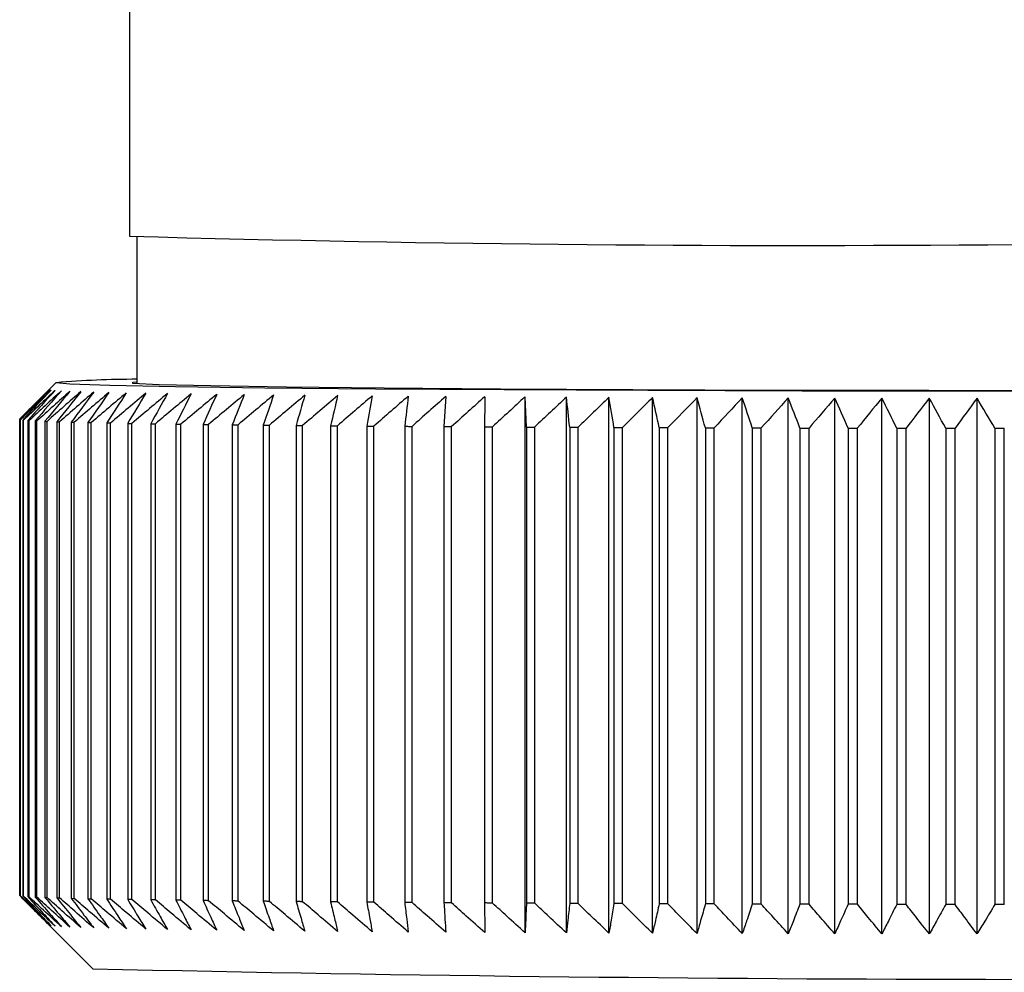
# Paper-space layout 'Blatt4' of a CAD drawing. Units: millimetres. Extents: x 0 to 420, y 0 to 297.
# Drawn here: x 94 to 97, y 30 to 32 of the extents above; entities that cross this region are included whole.
import ezdxf

# ---------------------------------------------------------------- set-up
doc = ezdxf.new("R2010")
doc.units = ezdxf.units.MM

psp = doc.layouts.new('Blatt4')

# ---------------------------------------------------------------- linework, layer by layer
at = {"color": 7, "linetype": 'Continuous', "lineweight": 30}
for p, q in [((94.7579, 33.3732), (94.7579, 31.8239)), ((94.7779, 31.8211), (94.7779, 31.4211)), ((94.558, 31.4241), (94.4588, 31.3249)), ((95.6217, 31.3864), (95.6165, 31.3041)), ((95.8421, 31.3028), (95.8379, 31.3851)), ((95.8379, 29.9223), (95.8379, 31.3851)), ((95.951, 29.9217), (95.951, 31.3845)), ((96.0672, 29.9212), (96.0672, 31.384)), ((96.1862, 29.9207), (96.1862, 31.3835)), ((96.3076, 29.9203), (96.3076, 31.3831)), ((96.4312, 29.9199), (96.4312, 31.3827)), ((96.5568, 29.9196), (96.5568, 31.3824)), ((96.6839, 29.9193), (96.6839, 31.3821)), ((96.8124, 29.9191), (96.8124, 31.3819)), ((96.942, 29.919), (96.942, 31.3817)), ((97.0722, 29.9189), (97.0722, 31.3816)), ((94.458, 30.0242), (94.458, 31.3241)), ((94.4592, 31.3232), (94.4592, 30.0232)), ((94.4601, 30.023), (94.4601, 31.3229)), ((94.4665, 31.322), (94.4665, 30.022)), ((94.4686, 30.0218), (94.4686, 31.3218)), ((94.4802, 31.3208), (94.4802, 30.0209)), ((94.4836, 30.0206), (94.4836, 31.3206)), ((94.5004, 31.3197), (94.5004, 30.0197)), ((94.505, 30.0195), (94.505, 31.3194)), ((94.527, 31.3185), (94.527, 30.0186)), ((94.5328, 30.0183), (94.5328, 31.3183)), ((94.5599, 31.3174), (94.5599, 30.0174)), ((94.5668, 30.0172), (94.5668, 31.3171)), ((94.599, 31.3162), (94.6072, 31.316)), ((94.599, 31.3162), (94.599, 30.0163)), ((94.6072, 30.0161), (94.6072, 31.316)), ((94.6443, 31.3151), (94.6536, 31.3149)), ((94.6443, 31.3151), (94.6443, 30.0152)), ((94.6536, 30.015), (94.6536, 31.3149)), ((94.6957, 31.314), (94.6957, 30.0141)), ((94.7061, 30.0139), (94.7061, 31.3138)), ((94.7529, 31.313), (94.7529, 30.013)), ((94.7645, 30.0128), (94.7645, 31.3128)), ((94.816, 31.3119), (94.816, 30.012)), ((94.8287, 30.0118), (94.8287, 31.3117)), ((94.8848, 31.3109), (94.8848, 30.011)), ((94.8985, 30.0108), (94.8985, 31.3107)), ((94.959, 31.3099), (94.959, 30.01)), ((94.9737, 30.0098), (94.9737, 31.3098)), ((95.0385, 31.309), (95.0385, 30.009)), ((95.0543, 30.0089), (95.0543, 31.3088)), ((95.1232, 31.3081), (95.1232, 30.0081)), ((95.1399, 30.008), (95.1399, 31.3079)), ((95.2129, 31.3072), (95.2129, 30.0073)), ((95.2305, 30.0071), (95.2305, 31.307)), ((95.3072, 31.3064), (95.3072, 30.0064)), ((95.3257, 30.0063), (95.3257, 31.3062)), ((95.4061, 31.3056), (95.4061, 30.0056)), ((95.4254, 30.0055), (95.4254, 31.3054)), ((95.5093, 31.3048), (95.5093, 30.0049)), ((95.5294, 30.0047), (95.5294, 31.3047)), ((95.6165, 31.3041), (95.6165, 30.0042)), ((95.6374, 30.004), (95.6374, 31.304)), ((95.7276, 31.3034), (95.7276, 30.0035)), ((95.7491, 30.0034), (95.7491, 31.3033)), ((95.8421, 31.3028), (95.8421, 30.0029)), ((95.8643, 30.0028), (95.8643, 31.3027)), ((95.96, 31.3022), (95.96, 30.0023)), ((95.9827, 30.0022), (95.9827, 31.3021)), ((96.0808, 31.3017), (96.0808, 30.0018)), ((96.1041, 30.0017), (96.1041, 31.3016)), ((96.2044, 31.3013), (96.2044, 30.0013)), ((96.2282, 30.0012), (96.2282, 31.3012)), ((96.3304, 31.3008), (96.3304, 30.0009)), ((96.3547, 30.0008), (96.3547, 31.3008)), ((96.4586, 31.3005), (96.4586, 30.0005)), ((96.4832, 30.0005), (96.4832, 31.3004)), ((96.5886, 31.3002), (96.5886, 30.0002)), ((96.6135, 30.0002), (96.6135, 31.3001)), ((96.7202, 31.2999), (96.7202, 30)), ((96.7454, 29.9999), (96.7454, 31.2999)), ((96.853, 31.2997), (96.853, 29.9998)), ((96.8784, 29.9997), (96.8784, 31.2997)), ((96.9867, 31.2996), (96.9867, 29.9996)), ((97.0123, 29.9996), (97.0123, 31.2996)), ((97.1211, 31.2995), (97.1211, 29.9995)), ((97.1467, 29.9995), (97.1467, 31.2995)), ((94.599, 30.0163), (94.6072, 30.0161)), ((94.6443, 30.0152), (94.6536, 30.015)), ((94.532, 29.9498), (94.658, 29.8238))]:
    psp.add_line(p, q, dxfattribs=at)
at = {"color": 7, "linetype": 'Continuous', "lineweight": 30, "flags": 128}
for points in [[(99.7379, 31.4332), (99.8116, 31.4315), (99.9211, 31.4278), (99.9579, 31.4239), (99.9211, 31.42), (99.8116, 31.4162), (99.6325, 31.4127), (99.3886, 31.4094), (99.0866, 31.4066), (98.7347, 31.4042), (98.3425, 31.4023), (97.9207, 31.4011), (97.4809, 31.4004), (97.035, 31.4004), (96.5951, 31.4011), (96.1733, 31.4023), (95.7812, 31.4042), (95.4293, 31.4066), (95.1272, 31.4094), (94.8833, 31.4127), (94.7042, 31.4162), (94.5947, 31.42), (94.5579, 31.4239), (94.5579, 31.4239)], [(99.7379, 31.4266), (99.7579, 31.4239), (99.722, 31.4202), (99.6151, 31.4166), (99.4405, 31.4133), (99.203, 31.4102), (98.9096, 31.4075), (98.5687, 31.4053), (98.1901, 31.4037), (97.7846, 31.4026), (97.364, 31.4021), (96.9404, 31.4023), (96.5259, 31.403), (96.1324, 31.4044), (95.7713, 31.4064), (95.453, 31.4088), (95.1867, 31.4117), (94.9799, 31.4149), (94.8386, 31.4184), (94.7669, 31.422), (94.7669, 31.4257), (94.7779, 31.4266)], [(95.728, 31.3857), (95.7279, 31.3755), (95.7279, 31.3652), (95.7278, 31.3549), (95.7278, 31.3446), (95.7277, 31.3344), (95.7277, 31.3241), (95.7276, 31.3138), (95.7276, 31.3034)], [(94.6957, 31.314), (94.697, 31.314), (94.6982, 31.314), (94.6995, 31.314), (94.7009, 31.3139), (94.7022, 31.3139), (94.7035, 31.3139), (94.7048, 31.3139), (94.7061, 31.3138)], [(94.7529, 31.313), (94.7544, 31.313), (94.7558, 31.3129), (94.7572, 31.3129), (94.7587, 31.3129), (94.7601, 31.3129), (94.7616, 31.3128), (94.763, 31.3128), (94.7645, 31.3128)], [(94.816, 31.3119), (94.8176, 31.3119), (94.8192, 31.3119), (94.8207, 31.3119), (94.8223, 31.3118), (94.8239, 31.3118), (94.8255, 31.3118), (94.8271, 31.3118), (94.8287, 31.3117)], [(94.8848, 31.3109), (94.8865, 31.3109), (94.8882, 31.3109), (94.8899, 31.3109), (94.8916, 31.3108), (94.8933, 31.3108), (94.895, 31.3108), (94.8967, 31.3108), (94.8985, 31.3107)], [(94.959, 31.3099), (94.9608, 31.3099), (94.9627, 31.3099), (94.9645, 31.3099), (94.9663, 31.3099), (94.9682, 31.3098), (94.97, 31.3098), (94.9719, 31.3098), (94.9737, 31.3098)], [(95.0385, 31.309), (95.0405, 31.309), (95.0425, 31.309), (95.0444, 31.3089), (95.0464, 31.3089), (95.0483, 31.3089), (95.0503, 31.3089), (95.0523, 31.3088), (95.0543, 31.3088)], [(95.1232, 31.3081), (95.1253, 31.3081), (95.1274, 31.308), (95.1295, 31.308), (95.1316, 31.308), (95.1336, 31.308), (95.1357, 31.308), (95.1378, 31.3079), (95.1399, 31.3079)], [(95.2129, 31.3072), (95.2151, 31.3072), (95.2173, 31.3072), (95.2194, 31.3071), (95.2216, 31.3071), (95.2238, 31.3071), (95.2261, 31.3071), (95.2283, 31.3071), (95.2305, 31.307)], [(95.3072, 31.3064), (95.3095, 31.3063), (95.3118, 31.3063), (95.3142, 31.3063), (95.3165, 31.3063), (95.3188, 31.3063), (95.3211, 31.3063), (95.3234, 31.3062), (95.3257, 31.3062)], [(95.4061, 31.3056), (95.4085, 31.3056), (95.4109, 31.3055), (95.4134, 31.3055), (95.4158, 31.3055), (95.4182, 31.3055), (95.4206, 31.3055), (95.423, 31.3054), (95.4254, 31.3054)], [(95.5093, 31.3048), (95.5118, 31.3048), (95.5143, 31.3048), (95.5168, 31.3048), (95.5193, 31.3047), (95.5218, 31.3047), (95.5244, 31.3047), (95.5269, 31.3047), (95.5294, 31.3047)], [(95.6165, 31.3041), (95.6191, 31.3041), (95.6217, 31.3041), (95.6243, 31.3041), (95.6269, 31.304), (95.6295, 31.304), (95.6321, 31.304), (95.6348, 31.304), (95.6374, 31.304)], [(95.7276, 31.3034), (95.7302, 31.3034), (95.7329, 31.3034), (95.7356, 31.3034), (95.7383, 31.3034), (95.741, 31.3034), (95.7437, 31.3033), (95.7464, 31.3033), (95.7491, 31.3033)], [(95.8421, 31.3028), (95.8449, 31.3028), (95.8477, 31.3028), (95.8504, 31.3028), (95.8532, 31.3028), (95.856, 31.3027), (95.8587, 31.3027), (95.8615, 31.3027), (95.8643, 31.3027)], [(95.96, 31.3022), (95.9628, 31.3022), (95.9657, 31.3022), (95.9685, 31.3022), (95.9713, 31.3022), (95.9742, 31.3022), (95.977, 31.3022), (95.9799, 31.3022), (95.9827, 31.3021)], [(96.0808, 31.3017), (96.0837, 31.3017), (96.0866, 31.3017), (96.0896, 31.3017), (96.0925, 31.3017), (96.0954, 31.3017), (96.0983, 31.3017), (96.1012, 31.3016), (96.1041, 31.3016)], [(96.2044, 31.3013), (96.2074, 31.3012), (96.2103, 31.3012), (96.2133, 31.3012), (96.2163, 31.3012), (96.2193, 31.3012), (96.2222, 31.3012), (96.2252, 31.3012), (96.2282, 31.3012)], [(96.3304, 31.3008), (96.3335, 31.3008), (96.3365, 31.3008), (96.3395, 31.3008), (96.3425, 31.3008), (96.3456, 31.3008), (96.3486, 31.3008), (96.3516, 31.3008), (96.3547, 31.3008)], [(96.4586, 31.3005), (96.4617, 31.3005), (96.4647, 31.3005), (96.4678, 31.3005), (96.4709, 31.3004), (96.474, 31.3004), (96.477, 31.3004), (96.4801, 31.3004), (96.4832, 31.3004)], [(96.5886, 31.3002), (96.5917, 31.3002), (96.5948, 31.3002), (96.5979, 31.3002), (96.6011, 31.3001), (96.6042, 31.3001), (96.6073, 31.3001), (96.6104, 31.3001), (96.6135, 31.3001)], [(96.7202, 31.2999), (96.7233, 31.2999), (96.7265, 31.2999), (96.7296, 31.2999), (96.7328, 31.2999), (96.7359, 31.2999), (96.7391, 31.2999), (96.7422, 31.2999), (96.7454, 31.2999)], [(96.853, 31.2997), (96.8562, 31.2997), (96.8593, 31.2997), (96.8625, 31.2997), (96.8657, 31.2997), (96.8689, 31.2997), (96.872, 31.2997), (96.8752, 31.2997), (96.8784, 31.2997)], [(96.9867, 31.2996), (96.9899, 31.2996), (96.9931, 31.2996), (96.9963, 31.2996), (96.9995, 31.2996), (97.0027, 31.2996), (97.0059, 31.2996), (97.0091, 31.2996), (97.0123, 31.2996)], [(97.1211, 31.2995), (97.1243, 31.2995), (97.1275, 31.2995), (97.1307, 31.2995), (97.1339, 31.2995), (97.1371, 31.2995), (97.1403, 31.2995), (97.1435, 31.2995), (97.1467, 31.2995)], [(94.7061, 30.0139), (94.7048, 30.0139), (94.7035, 30.0139), (94.7022, 30.014), (94.7009, 30.014), (94.6995, 30.014), (94.6982, 30.014), (94.697, 30.0141), (94.6957, 30.0141)], [(94.7645, 30.0128), (94.763, 30.0129), (94.7616, 30.0129), (94.7601, 30.0129), (94.7587, 30.0129), (94.7572, 30.013), (94.7558, 30.013), (94.7544, 30.013), (94.7529, 30.013)], [(94.8287, 30.0118), (94.8271, 30.0118), (94.8255, 30.0118), (94.8239, 30.0119), (94.8223, 30.0119), (94.8207, 30.0119), (94.8192, 30.0119), (94.8176, 30.012), (94.816, 30.012)], [(94.8985, 30.0108), (94.8967, 30.0108), (94.895, 30.0108), (94.8933, 30.0109), (94.8916, 30.0109), (94.8899, 30.0109), (94.8882, 30.0109), (94.8865, 30.011), (94.8848, 30.011)], [(94.9737, 30.0098), (94.9719, 30.0098), (94.97, 30.0099), (94.9682, 30.0099), (94.9663, 30.0099), (94.9645, 30.0099), (94.9627, 30.01), (94.9608, 30.01), (94.959, 30.01)], [(95.0543, 30.0089), (95.0523, 30.0089), (95.0503, 30.0089), (95.0483, 30.0089), (95.0464, 30.009), (95.0444, 30.009), (95.0425, 30.009), (95.0405, 30.009), (95.0385, 30.009)], [(95.1399, 30.008), (95.1378, 30.008), (95.1357, 30.008), (95.1336, 30.008), (95.1316, 30.0081), (95.1295, 30.0081), (95.1274, 30.0081), (95.1253, 30.0081), (95.1232, 30.0081)], [(95.2305, 30.0071), (95.2283, 30.0071), (95.2261, 30.0071), (95.2238, 30.0072), (95.2216, 30.0072), (95.2194, 30.0072), (95.2173, 30.0072), (95.2151, 30.0072), (95.2129, 30.0073)], [(95.3257, 30.0063), (95.3234, 30.0063), (95.3211, 30.0063), (95.3188, 30.0063), (95.3165, 30.0063), (95.3142, 30.0064), (95.3118, 30.0064), (95.3095, 30.0064), (95.3072, 30.0064)], [(95.4254, 30.0055), (95.423, 30.0055), (95.4206, 30.0055), (95.4182, 30.0055), (95.4158, 30.0055), (95.4134, 30.0056), (95.4109, 30.0056), (95.4085, 30.0056), (95.4061, 30.0056)], [(95.5294, 30.0047), (95.5269, 30.0047), (95.5244, 30.0048), (95.5218, 30.0048), (95.5193, 30.0048), (95.5168, 30.0048), (95.5143, 30.0048), (95.5118, 30.0048), (95.5093, 30.0049)], [(95.6374, 30.004), (95.6348, 30.004), (95.6321, 30.0041), (95.6295, 30.0041), (95.6269, 30.0041), (95.6243, 30.0041), (95.6217, 30.0041), (95.6191, 30.0041), (95.6165, 30.0042)], [(95.7491, 30.0034), (95.7464, 30.0034), (95.7437, 30.0034), (95.741, 30.0034), (95.7383, 30.0034), (95.7356, 30.0034), (95.7329, 30.0035), (95.7302, 30.0035), (95.7276, 30.0035)], [(95.8643, 30.0028), (95.8615, 30.0028), (95.8587, 30.0028), (95.856, 30.0028), (95.8532, 30.0028), (95.8504, 30.0028), (95.8477, 30.0028), (95.8449, 30.0029), (95.8421, 30.0029)], [(95.9827, 30.0022), (95.9799, 30.0022), (95.977, 30.0022), (95.9742, 30.0022), (95.9713, 30.0022), (95.9685, 30.0023), (95.9657, 30.0023), (95.9628, 30.0023), (95.96, 30.0023)], [(96.1041, 30.0017), (96.1012, 30.0017), (96.0983, 30.0017), (96.0954, 30.0017), (96.0925, 30.0017), (96.0896, 30.0017), (96.0866, 30.0018), (96.0837, 30.0018), (96.0808, 30.0018)], [(96.2282, 30.0012), (96.2252, 30.0012), (96.2222, 30.0012), (96.2193, 30.0013), (96.2163, 30.0013), (96.2133, 30.0013), (96.2103, 30.0013), (96.2074, 30.0013), (96.2044, 30.0013)], [(96.3547, 30.0008), (96.3516, 30.0008), (96.3486, 30.0008), (96.3456, 30.0008), (96.3425, 30.0009), (96.3395, 30.0009), (96.3365, 30.0009), (96.3335, 30.0009), (96.3304, 30.0009)], [(96.4832, 30.0005), (96.4801, 30.0005), (96.477, 30.0005), (96.474, 30.0005), (96.4709, 30.0005), (96.4678, 30.0005), (96.4647, 30.0005), (96.4617, 30.0005), (96.4586, 30.0005)], [(96.6135, 30.0002), (96.6104, 30.0002), (96.6073, 30.0002), (96.6042, 30.0002), (96.6011, 30.0002), (96.5979, 30.0002), (96.5948, 30.0002), (96.5917, 30.0002), (96.5886, 30.0002)], [(96.7454, 29.9999), (96.7422, 29.9999), (96.7391, 29.9999), (96.7359, 29.9999), (96.7328, 29.9999), (96.7296, 30), (96.7265, 30), (96.7233, 30), (96.7202, 30)], [(96.8784, 29.9997), (96.8752, 29.9997), (96.872, 29.9997), (96.8689, 29.9997), (96.8657, 29.9998), (96.8625, 29.9998), (96.8593, 29.9998), (96.8562, 29.9998), (96.853, 29.9998)], [(97.0123, 29.9996), (97.0091, 29.9996), (97.0059, 29.9996), (97.0027, 29.9996), (96.9995, 29.9996), (96.9963, 29.9996), (96.9931, 29.9996), (96.9899, 29.9996), (96.9867, 29.9996)], [(97.1467, 29.9995), (97.1435, 29.9995), (97.1403, 29.9995), (97.1371, 29.9995), (97.1339, 29.9995), (97.1307, 29.9995), (97.1275, 29.9995), (97.1243, 29.9995), (97.1211, 29.9995)]]:
    psp.add_lwpolyline(points, dxfattribs=at)
at = {"color": 7, "linetype": 'Continuous', "lineweight": 30}
for centre, radius, start, end in [((96.5815, 97.5395), 65.7409, 268.410488, 270.58955), ((94.7773, 28.8451), 2.5881, 89.9866, 94.8628), ((106.9051, 18.8797), 17.6009, 134.63236, 135.00618), ((107.0459, 19.0616), 17.5719, 135.37569, 135.74968), ((106.9268, 18.4835), 17.8961, 133.7829, 134.15633), ((107.0785, 19.4625), 17.3122, 136.38814, 136.76149), ((106.9637, 18.1072), 18.1866, 133.02433, 133.39711), ((107.1372, 19.8745), 17.0651, 137.50319, 137.87531), ((107.0128, 17.7542), 18.4669, 132.35207, 132.72402), ((107.2278, 20.2936), 16.8393, 138.72666, 139.09681), ((107.0716, 17.4278), 18.7322, 131.76201, 132.13306), ((107.3577, 20.716), 16.6446, 140.0647, 140.43194), ((107.138, 17.1309), 18.9783, 131.25054, 131.62064), ((107.5363, 21.1377), 16.4928, 141.52366, 141.88684), ((107.2104, 16.8663), 19.2012, 130.81448, 131.18366), ((107.7752, 21.5548), 16.3981, 143.10994, 143.46767), ((107.2871, 16.6362), 19.3979, 130.45114, 130.81944), ((108.0899, 21.9634), 16.378, 144.82985, 145.18046), ((107.3671, 16.4429), 19.5656, 130.15823, 130.52576), ((108.5004, 22.3597), 16.4546, 146.6893, 147.03081), ((107.4493, 16.288), 19.7019, 129.93392, 130.30078), ((109.0343, 22.7399), 16.657, 148.69348, 149.02362), ((107.5329, 16.1729), 19.8053, 129.77676, 130.14309), ((109.7296, 23.1005), 17.0247, 150.84653, 151.16268), ((107.6173, 16.0987), 19.8743, 129.68573, 130.05166), ((110.6408, 23.4382), 17.6134, 153.15098, 153.45023), ((107.7021, 16.0659), 19.9082, 129.66018, 130.02587), ((111.8494, 23.7497), 18.5052, 155.60729, 155.88644), ((107.7869, 16.0749), 19.9068, 129.69985, 130.06545), ((113.4822, 24.0323), 19.8273, 158.21325, 158.46888), ((107.8718, 16.1255), 19.8701, 129.8049, 130.17055), ((115.7494, 24.2832), 21.7896, 160.96343, 161.192), ((107.9567, 16.2172), 19.799, 129.97583, 130.34168), ((119.0254, 24.5001), 24.7664, 163.84871, 164.04668), ((108.0419, 16.349), 19.6945, 130.21356, 130.57974), ((124.0506, 24.681), 29.4971, 166.8559, 167.01991), ((108.1278, 16.5198), 19.5584, 130.5194, 130.88601), ((132.5228, 24.8241), 37.6784, 169.9677, 170.0947), ((108.2151, 16.7278), 19.3929, 130.89505, 131.26217), ((149.3871, 24.9283), 54.2538, 173.16283, 173.25031), ((108.3047, 16.9712), 19.2005, 131.34262, 131.71032), ((108.3977, 17.2475), 18.9845, 131.86467, 132.23294), ((108.4955, 17.5543), 18.7485, 132.46414, 132.83297), ((108.5999, 17.8886), 18.4969, 133.14446, 133.51373), ((37.1182, 24.9404), 59.1847, 6.170688, 6.250793), ((108.7132, 18.2472), 18.2344, 133.90947, 134.27903), ((56.8004, 24.8422), 39.808, 9.33846, 9.45846), ((108.8379, 18.6269), 17.9665, 134.76349, 135.13307), ((66.2756, 24.7048), 30.6471, 12.42956, 12.58706), ((108.9773, 19.0241), 17.6993, 135.71126, 136.08051), ((71.7846, 24.5294), 25.4627, 15.42257, 15.61463), ((109.1356, 19.435), 17.4399, 136.75798, 137.12641), ((75.3442, 24.3176), 22.2391, 18.29983, 18.52311), ((109.3176, 19.8558), 17.196, 137.90923, 138.27622), ((77.804, 24.0715), 20.1275, 21.04759, 21.29858), ((109.5297, 20.2826), 16.9768, 139.17096, 139.53572), ((79.584, 23.7933), 18.7082, 23.65605, 23.93119), ((109.7796, 20.7114), 16.7931, 140.5494, 140.91092), ((80.9159, 23.4856), 17.7497, 26.11904, 26.41489), ((110.0772, 21.1381), 16.6573, 142.05093, 142.408), ((81.938, 23.1513), 17.1131, 28.4336, 28.74691), ((110.4354, 21.5589), 16.585, 143.68195, 144.0331), ((82.738, 22.7935), 16.71, 30.59948, 30.92728), ((94.4589, 31.3231), 0.00132, 113.9465, 131.8368), ((94.4632, 31.3372), 0.0146, 254.0615, 257.6635), ((94.4868, 31.505), 0.1841, 263.6626, 264.3257), ((94.5294, 32.0369), 0.7177, 266.0733, 266.341), ((94.5902, 33.1346), 1.8172, 267.1668, 267.3109), ((94.6684, 34.987), 3.6712, 267.7926, 267.8827), ((94.7626, 37.7651), 6.4509, 268.19924, 268.26116), ((94.4632, 30.0372), 0.0146, 254.0615, 257.6635), ((94.4868, 30.205), 0.1841, 263.6626, 264.3257), ((94.5294, 30.7369), 0.7177, 266.0733, 266.341), ((94.5902, 31.8347), 1.8172, 267.1668, 267.3109), ((94.6684, 33.6871), 3.6712, 267.7926, 267.8827), ((94.7626, 36.4652), 6.4509, 268.19924, 268.26116), ((97.2623, 147.0261), 117.2311, 268.727008, 271.268628)]:
    psp.add_arc(centre, radius, start, end, dxfattribs=at)
for points, knots in [([(94.5395, 29.9423), (94.5244, 29.9574), (94.4972, 29.9846), (94.4701, 30.012), (94.458, 30.0242)], [0, 0, 0, 0, 0.55565, 1, 1, 1, 1]), ([(94.4592, 30.0232), (94.4743, 30.0079), (94.501, 29.9809), (94.5278, 29.954), (94.5395, 29.9423)], [0, 0, 0, 0, 0.5643403, 1, 1, 1, 1]), ([(94.544, 29.9411), (94.5284, 29.9563), (94.5004, 29.9835), (94.4725, 30.0108), (94.4601, 30.023)], [0, 0, 0, 0, 0.55565, 1, 1, 1, 1]), ([(94.4665, 30.022), (94.481, 30.0068), (94.5068, 29.9797), (94.5327, 29.9529), (94.544, 29.9411)], [0, 0, 0, 0, 0.56434, 1, 1, 1, 1]), ([(94.5548, 29.94), (94.5388, 29.9551), (94.51, 29.9823), (94.4813, 30.0097), (94.4686, 30.0218)], [0, 0, 0, 0, 0.55565, 1, 1, 1, 1]), ([(94.4802, 30.0209), (94.4942, 30.0056), (94.5191, 29.9786), (94.544, 29.9517), (94.5548, 29.94)], [0, 0, 0, 0, 0.56434, 1, 1, 1, 1]), ([(94.5719, 29.9389), (94.5555, 29.954), (94.526, 29.9812), (94.4966, 30.0085), (94.4836, 30.0206)], [0, 0, 0, 0, 0.55565, 1, 1, 1, 1]), ([(94.5004, 30.0197), (94.5138, 30.0045), (94.5376, 29.9774), (94.5615, 29.9506), (94.5719, 29.9389)], [0, 0, 0, 0, 0.56434, 1, 1, 1, 1]), ([(94.5952, 29.9377), (94.5785, 29.9528), (94.5483, 29.98), (94.5183, 30.0073), (94.505, 30.0195)], [0, 0, 0, 0, 0.55565, 1, 1, 1, 1]), ([(94.527, 30.0186), (94.5398, 30.0033), (94.5625, 29.9763), (94.5853, 29.9494), (94.5952, 29.9377)], [0, 0, 0, 0, 0.56434, 1, 1, 1, 1]), ([(94.6247, 29.9366), (94.6076, 29.9517), (94.5769, 29.9789), (94.5463, 30.0062), (94.5328, 30.0183)], [0, 0, 0, 0, 0.55565, 1, 1, 1, 1]), ([(94.5599, 30.0174), (94.572, 30.0022), (94.5936, 29.9752), (94.6152, 29.9483), (94.6247, 29.9366)], [0, 0, 0, 0, 0.56434, 1, 1, 1, 1]), ([(94.6602, 29.9355), (94.6429, 29.9506), (94.6117, 29.9778), (94.5806, 30.0051), (94.5668, 30.0172)], [0, 0, 0, 0, 0.55565, 1, 1, 1, 1]), ([(94.599, 30.0163), (94.6105, 30.0011), (94.6309, 29.9741), (94.6513, 29.9472), (94.6602, 29.9355)], [0, 0, 0, 0, 0.5643403, 1, 1, 1, 1]), ([(94.7018, 29.9345), (94.6842, 29.9495), (94.6526, 29.9767), (94.6211, 30.004), (94.6072, 30.0161)], [0, 0, 0, 0, 0.55565, 1, 1, 1, 1]), ([(94.6443, 30.0152), (94.6551, 30), (94.6742, 29.973), (94.6934, 29.9461), (94.7018, 29.9345)], [0, 0, 0, 0, 0.56434, 1, 1, 1, 1]), ([(94.7493, 29.9334), (94.7315, 29.9485), (94.6996, 29.9756), (94.6678, 30.0029), (94.6536, 30.015)], [0, 0, 0, 0, 0.55565, 1, 1, 1, 1]), ([(94.6957, 30.0141), (94.7057, 29.9989), (94.7236, 29.9719), (94.7415, 29.9451), (94.7493, 29.9334)], [0, 0, 0, 0, 0.5643403, 1, 1, 1, 1]), ([(94.8026, 29.9324), (94.7847, 29.9474), (94.7525, 29.9745), (94.7204, 30.0018), (94.7061, 30.0139)], [0, 0, 0, 0, 0.55565, 1, 1, 1, 1]), ([(94.7529, 30.013), (94.7623, 29.9978), (94.7788, 29.9708), (94.7953, 29.944), (94.8026, 29.9324)], [0, 0, 0, 0, 0.56434, 1, 1, 1, 1]), ([(94.8616, 29.9313), (94.8435, 29.9464), (94.8111, 29.9735), (94.7788, 30.0007), (94.7645, 30.0128)], [0, 0, 0, 0, 0.55565, 1, 1, 1, 1]), ([(94.816, 30.012), (94.8246, 29.9968), (94.8397, 29.9698), (94.8549, 29.943), (94.8616, 29.9313)], [0, 0, 0, 0, 0.56434, 1, 1, 1, 1]), ([(94.9261, 29.9303), (94.908, 29.9454), (94.8755, 29.9725), (94.8431, 29.9997), (94.8287, 30.0118)], [0, 0, 0, 0, 0.5556499, 1, 1, 1, 1]), ([(94.8848, 30.011), (94.8925, 29.9958), (94.9063, 29.9688), (94.9201, 29.942), (94.9261, 29.9303)], [0, 0, 0, 0, 0.56434, 1, 1, 1, 1]), ([(94.996, 29.9294), (94.9779, 29.9444), (94.9453, 29.9715), (94.9129, 29.9987), (94.8985, 30.0108)], [0, 0, 0, 0, 0.55565, 1, 1, 1, 1]), ([(94.959, 30.01), (94.9659, 29.9948), (94.9783, 29.9678), (94.9906, 29.941), (94.996, 29.9294)], [0, 0, 0, 0, 0.5643403, 1, 1, 1, 1]), ([(95.0712, 29.9284), (95.0531, 29.9435), (95.0205, 29.9705), (94.9881, 29.9977), (94.9737, 30.0098)], [0, 0, 0, 0, 0.5556499, 1, 1, 1, 1]), ([(95.0385, 30.009), (95.0447, 29.9938), (95.0555, 29.9669), (95.0664, 29.9401), (95.0712, 29.9284)], [0, 0, 0, 0, 0.56434, 1, 1, 1, 1]), ([(95.1514, 29.9275), (95.1334, 29.9426), (95.1009, 29.9696), (95.0686, 29.9968), (95.0543, 30.0089)], [0, 0, 0, 0, 0.55565, 1, 1, 1, 1]), ([(95.1232, 30.0081), (95.1285, 29.9929), (95.1379, 29.966), (95.1473, 29.9392), (95.1514, 29.9275)], [0, 0, 0, 0, 0.56434, 1, 1, 1, 1]), ([(95.2365, 29.9267), (95.2186, 29.9417), (95.1863, 29.9687), (95.1542, 29.9959), (95.1399, 30.008)], [0, 0, 0, 0, 0.55565, 1, 1, 1, 1]), ([(95.2129, 30.0073), (95.2173, 29.9921), (95.2252, 29.9651), (95.2331, 29.9383), (95.2365, 29.9267)], [0, 0, 0, 0, 0.56434, 1, 1, 1, 1]), ([(95.3263, 29.9258), (95.3085, 29.9408), (95.2765, 29.9679), (95.2446, 29.995), (95.2305, 30.0071)], [0, 0, 0, 0, 0.55565, 1, 1, 1, 1]), ([(95.3072, 30.0064), (95.3108, 29.9912), (95.3172, 29.9643), (95.3235, 29.9375), (95.3263, 29.9258)], [0, 0, 0, 0, 0.56434, 1, 1, 1, 1]), ([(95.4206, 29.925), (95.403, 29.94), (95.3713, 29.967), (95.3397, 29.9942), (95.3257, 30.0063)], [0, 0, 0, 0, 0.55565, 1, 1, 1, 1]), ([(95.4061, 30.0056), (95.4088, 29.9904), (95.4137, 29.9635), (95.4185, 29.9367), (95.4206, 29.925)], [0, 0, 0, 0, 0.56434, 1, 1, 1, 1]), ([(95.5191, 29.9243), (95.5017, 29.9393), (95.4704, 29.9663), (95.4393, 29.9934), (95.4254, 30.0055)], [0, 0, 0, 0, 0.55565, 1, 1, 1, 1]), ([(95.5093, 30.0049), (95.5111, 29.9897), (95.5144, 29.9627), (95.5177, 29.936), (95.5191, 29.9243)], [0, 0, 0, 0, 0.56434, 1, 1, 1, 1]), ([(95.6217, 29.9236), (95.6045, 29.9386), (95.5737, 29.9655), (95.543, 29.9927), (95.5294, 30.0047)], [0, 0, 0, 0, 0.55565, 1, 1, 1, 1]), ([(95.6165, 30.0042), (95.6175, 29.989), (95.6192, 29.962), (95.6209, 29.9353), (95.6217, 29.9236)], [0, 0, 0, 0, 0.56434, 1, 1, 1, 1]), ([(95.728, 29.9229), (95.7112, 29.9379), (95.6809, 29.9649), (95.6508, 29.992), (95.6374, 30.004)], [0, 0, 0, 0, 0.55565, 1, 1, 1, 1]), ([(95.7276, 30.0035), (95.7276, 29.9883), (95.7278, 29.9614), (95.7279, 29.9346), (95.728, 29.9229)], [0, 0, 0, 0, 0.56434, 1, 1, 1, 1]), ([(95.8379, 29.9223), (95.8214, 29.9373), (95.7917, 29.9642), (95.7622, 29.9913), (95.7491, 30.0034)], [0, 0, 0, 0, 0.55565, 1, 1, 1, 1]), ([(95.8421, 30.0029), (95.8413, 29.9877), (95.8399, 29.9607), (95.8385, 29.934), (95.8379, 29.9223)], [0, 0, 0, 0, 0.5643403, 1, 1, 1, 1]), ([(95.951, 29.9217), (95.9349, 29.9367), (95.906, 29.9636), (95.8771, 29.9907), (95.8643, 30.0028)], [0, 0, 0, 0, 0.55565, 1, 1, 1, 1]), ([(95.96, 30.0023), (95.9583, 29.9871), (95.9553, 29.9602), (95.9523, 29.9334), (95.951, 29.9217)], [0, 0, 0, 0, 0.56434, 1, 1, 1, 1]), ([(96.0672, 29.9212), (96.0515, 29.9362), (96.0233, 29.9631), (95.9952, 29.9902), (95.9827, 30.0022)], [0, 0, 0, 0, 0.55565, 1, 1, 1, 1]), ([(96.0808, 30.0018), (96.0783, 29.9866), (96.0737, 29.9596), (96.0692, 29.9329), (96.0672, 29.9212)], [0, 0, 0, 0, 0.56434, 1, 1, 1, 1]), ([(96.1862, 29.9207), (96.1709, 29.9357), (96.1435, 29.9626), (96.1163, 29.9897), (96.1041, 30.0017)], [0, 0, 0, 0, 0.55565, 1, 1, 1, 1]), ([(96.2044, 30.0013), (96.201, 29.9861), (96.1949, 29.9592), (96.1888, 29.9324), (96.1862, 29.9207)], [0, 0, 0, 0, 0.56434, 1, 1, 1, 1]), ([(96.3076, 29.9203), (96.2929, 29.9353), (96.2663, 29.9622), (96.2399, 29.9892), (96.2282, 30.0012)], [0, 0, 0, 0, 0.5556499, 1, 1, 1, 1]), ([(96.3304, 30.0009), (96.3261, 29.9857), (96.3185, 29.9588), (96.3109, 29.932), (96.3076, 29.9203)], [0, 0, 0, 0, 0.56434, 1, 1, 1, 1]), ([(96.4312, 29.9199), (96.417, 29.9349), (96.3914, 29.9618), (96.366, 29.9888), (96.3547, 30.0008)], [0, 0, 0, 0, 0.55565, 1, 1, 1, 1]), ([(96.4586, 30.0005), (96.4535, 29.9853), (96.4443, 29.9584), (96.4352, 29.9316), (96.4312, 29.9199)], [0, 0, 0, 0, 0.56434, 1, 1, 1, 1]), ([(96.5568, 29.9196), (96.5431, 29.9345), (96.5185, 29.9614), (96.4941, 29.9885), (96.4832, 30.0005)], [0, 0, 0, 0, 0.55565, 1, 1, 1, 1]), ([(96.5886, 30.0002), (96.5826, 29.985), (96.572, 29.9581), (96.5614, 29.9313), (96.5568, 29.9196)], [0, 0, 0, 0, 0.56434, 1, 1, 1, 1]), ([(96.6839, 29.9193), (96.6709, 29.9343), (96.6474, 29.9611), (96.6239, 29.9882), (96.6135, 30.0002)], [0, 0, 0, 0, 0.55565, 1, 1, 1, 1]), ([(96.7202, 30), (96.7134, 29.9848), (96.7013, 29.9578), (96.6892, 29.931), (96.6839, 29.9193)], [0, 0, 0, 0, 0.56434, 1, 1, 1, 1]), ([(96.8124, 29.9191), (96.8, 29.9341), (96.7776, 29.9609), (96.7553, 29.9879), (96.7454, 29.9999)], [0, 0, 0, 0, 0.55565, 1, 1, 1, 1]), ([(96.853, 29.9998), (96.8454, 29.9846), (96.8319, 29.9576), (96.8183, 29.9308), (96.8124, 29.9191)], [0, 0, 0, 0, 0.56434, 1, 1, 1, 1]), ([(96.942, 29.919), (96.9302, 29.9339), (96.9089, 29.9607), (96.8878, 29.9877), (96.8784, 29.9997)], [0, 0, 0, 0, 0.55565, 1, 1, 1, 1]), ([(96.9867, 29.9996), (96.9783, 29.9844), (96.9634, 29.9575), (96.9485, 29.9306), (96.942, 29.919)], [0, 0, 0, 0, 0.5643403, 1, 1, 1, 1]), ([(97.0722, 29.9189), (97.0611, 29.9338), (97.0411, 29.9606), (97.0211, 29.9876), (97.0123, 29.9996)], [0, 0, 0, 0, 0.55565, 1, 1, 1, 1]), ([(97.1211, 29.9995), (97.1119, 29.9843), (97.0957, 29.9574), (97.0793, 29.9305), (97.0722, 29.9189)], [0, 0, 0, 0, 0.56434, 1, 1, 1, 1])]:
    psp.add_open_spline(points, degree=3, knots=knots, dxfattribs=at)

doc.saveas('drawing.dxf')
